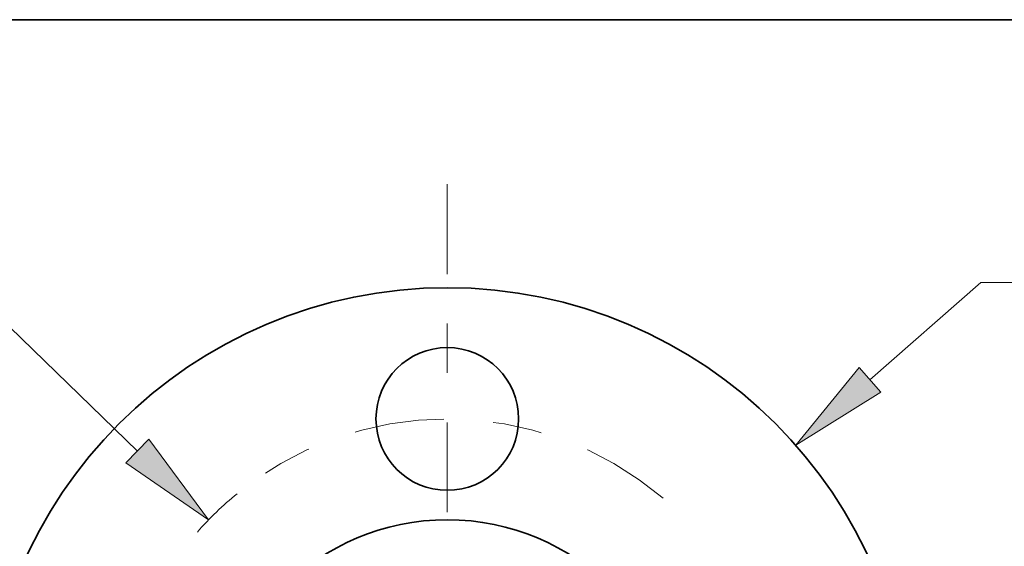
# Model space of a CAD drawing. Extents: x 0 to 10.8, y 0 to 8.3.
# Drawn here: x 2.1 to 4.1, y 7.2 to 8.3 of the extents above; entities that cross this region are included whole.
import ezdxf
from ezdxf.enums import TextEntityAlignment as Align

# ---------------------------------------------------------------- set-up
doc = ezdxf.new("R2010")
doc.units = 0
doc.header["$MEASUREMENT"] = 0
doc.linetypes.add('DASHDOT', pattern=[18.5, 12, -3, 0.5, -3])
doc.layers.get('0').update_dxf_attribs({"lineweight": 13})
doc.layers.add('1', color=7, linetype='Continuous', lineweight=13)
doc.styles.get("Standard").update_dxf_attribs({"font": 'isocp.shx'})

# ---------------------------------------------------------------- blocks, each defined once
blk = doc.blocks.new('BLOCK8')
at = {"color": 7, "lineweight": 13, "ltscale": 0.019403}
blk.add_line((2.2227, 1.9552), (2.8054, 2.4678), dxfattribs=at)
at = {"color": 7, "lineweight": 13, "ltscale": 0.011055}
blk.add_line((2.8054, 2.4678), (3.2476, 2.4678), dxfattribs=at)
at = {"color": 7, "lineweight": 13, "ltscale": 0.03937}
blk.add_lwpolyline([(2.1654, 2.0203), (1.8321, 1.6116), (2.2799, 1.8901)], close=True, dxfattribs=at)
blk.add_solid([(2.1654, 2.0203), (1.8321, 1.6116), (2.1654, 2.0203), (2.2799, 1.8901)], dxfattribs=at)
for s, height, p, p2 in [('%%c', 0.25602, (3.4557, 2.3398), (3.7118, 2.3398)), ('4.88', 0.25602, (3.9719, 2.3398), (4.6193, 2.3398)), ('"', 0.256, (4.6193, 2.3398), (4.8071, 2.3398))]:
    blk.add_text(s, height=height, dxfattribs=at).set_placement(p, p2, align=Align.FIT)
blk = doc.blocks.new('BLOCK9')
at = {"color": 7, "lineweight": 13, "ltscale": 0.006499}
blk.add_line((-2.4605, 2.3871), (-2.7204, 2.3871), dxfattribs=at)
at = {"color": 7, "lineweight": 13, "ltscale": 0.03937}
blk.add_line((-1.6294, 1.5808), (-2.4605, 2.3871), dxfattribs=at)
blk.add_lwpolyline([(-1.6898, 1.5186), (-1.256, 1.2186), (-1.569, 1.6431)], close=True, dxfattribs=at)
blk.add_arc((0, 0), 1.75, 129.1609, 138.6906, dxfattribs=at)
blk.add_solid([(-1.6898, 1.5186), (-1.256, 1.2186), (-1.6898, 1.5186), (-1.569, 1.6431)], dxfattribs=at)
for s, height, p, p2 in [('%%c', 0.25602, (-5.4991, 2.2591), (-5.2431, 2.2591)), ('3.5', 0.25602, (-4.983, 2.2591), (-4.5205, 2.2591)), ('"', 0.256, (-4.5205, 2.2591), (-4.3328, 2.2591)), ('BOLT CIRCLE', 0.256024, (-5.4991, 1.8495), (-2.9285, 1.8495))]:
    blk.add_text(s, height=height, dxfattribs=at).set_placement(p, p2, align=Align.FIT)
blk = doc.blocks.new('BLOCK13')
at = {"color": 7, "linetype": 'DASHDOT', "lineweight": 13, "ltscale": 0.03937}
blk.add_line((0, 2.9843), (0, 0.5157), dxfattribs=at)
blk.add_arc((0, 0), 1.75, 49.5894, 130.4106, dxfattribs=at)

msp = doc.modelspace()

# ---------------------------------------------------------------- linework, layer by layer
at = {"color": 7, "lineweight": 35, "ltscale": 0.03937}
for centre, radius in [((2.9685, 6.7702), 0.938), ((2.9685, 7.4429), 0.1442), ((2.9685, 6.7702), 0.469)]:
    msp.add_circle(centre, radius, dxfattribs=at)
at = {"layer": '1', "color": 7, "lineweight": 35, "ltscale": 0.03937}
msp.add_line((0.25, 8.25), (10.75, 8.25), dxfattribs=at)

# ---------------------------------------------------------------- block references
at = {"lineweight": 0, "xscale": 0.3844369, "yscale": 0.3844369, "zscale": 0.3844369}
for name in ['BLOCK13', 'BLOCK8', 'BLOCK9']:
    msp.add_blockref(name, (2.9685, 6.7702), dxfattribs=at)

doc.saveas('drawing.dxf')
